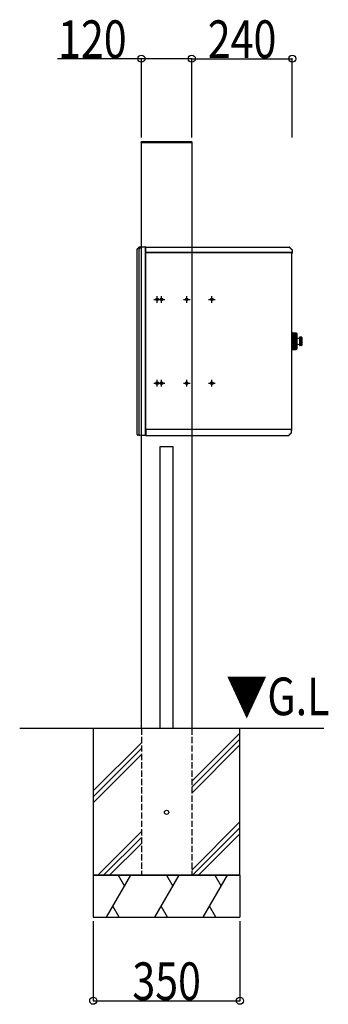
# Model space of a CAD drawing. Extents: x 0 to 27500, y 0 to 20000.
# Drawn here: x 16357 to 17093, y 15467 to 17818 of the extents above; entities that cross this region are included whole.
import ezdxf

# ---------------------------------------------------------------- set-up
doc = ezdxf.new("R2010")
doc.units = 0
doc.linetypes.add('YHIDDEN_1', pattern=[4, 3, -1])
for name, color, linetype in [('YKK_A1', 4, 'CONTINUOUS'), ('YKK_N1', 2, 'CONTINUOUS'), ('YKK_Z1', 7, 'CONTINUOUS')]:
    doc.layers.add(name, color=color, linetype=linetype)
doc.styles.add('text-b', font='extslim2.shx', dxfattribs={"width": 0.8, "bigfont": 'extfont2.shx'})

msp = doc.modelspace()

# ---------------------------------------------------------------- linework, layer by layer
at = {"layer": 'YKK_A1'}
for p, q in [((16646.5, 17525), (16646.5, 17526.1)), ((16647.5, 17525), (16646.5, 17525)), ((16647, 17525), (16767, 17525)), ((16647, 16125), (16647, 17525)), ((16647.5, 17527), (16766.4, 17527)), ((16766.5, 17525), (16647.5, 17525)), ((16767.5, 17525), (16766.5, 17525)), ((16767, 17525), (16767, 16125)), ((16767.4, 17526.1), (16767.5, 17525)), ((16637, 16827.6), (16637, 17269.8)), ((16641.4, 17274.7), (16641, 17274.7)), ((16647, 17274.9), (16641.4, 17274.7)), ((16641.4, 16827.4), (16641.4, 17269.8)), ((16655, 17275.1), (16647, 17274.9)), ((16656.5, 17275.1), (16655, 17275.1)), ((16657, 17275.1), (16656.5, 17275.1)), ((16657, 17274.6), (16657, 17275.1)), ((16657, 16825.6), (16657, 17274.6)), ((16657, 17263.3), (16657, 17274.3)), ((16657.2, 17263.3), (16657, 17263.3)), ((16657, 17261.4), (16657, 17263.3)), ((16657.2, 17263.1), (16657.2, 17274.9)), ((16657.2, 17274.9), (16657.8, 17274.9)), ((16657.2, 17263.1), (16657.2, 17262.3)), ((16657.2, 17261.5), (16657.2, 17262.3)), ((16657.2, 17262.3), (16767, 17262.3)), ((16767, 17262.3), (16657.2, 17262.3)), ((16657.2, 17261.5), (16657.2, 17261.3)), ((16657.8, 17275.1), (16657.8, 17274.3)), ((16657.8, 17275.1), (16767, 17275.1)), ((16657.8, 17274.9), (16657.8, 17274.3)), ((16657.8, 17274.3), (16657.8, 17274.3)), ((16657.8, 17274.3), (16657.8, 17274.3)), ((16767, 17275.1), (16999.7, 17275.1)), ((16767, 17262.3), (17006, 17262.3)), ((17005.2, 17262.3), (16767, 17262.3)), ((16999.7, 17275.1), (16999.7, 17274.3)), ((16999.7, 17274.3), (16999.7, 17274.9)), ((16999.7, 17274.9), (16999.9, 17274.9)), ((16999.7, 17274.3), (16999.7, 17274.3)), ((16999.7, 17274.3), (16999.7, 17274.3)), ((16999.7, 17274.3), (16999.7, 17274.3)), ((16999.9, 17274.9), (17006.8, 17268)), ((17000, 17275.1), (17000.2, 17274.8)), ((17000.2, 17274.8), (17006.7, 17268.3)), ((17005.2, 17261.5), (17005.2, 17262.3)), ((17005.2, 17262.1), (17005.2, 17261.5)), ((17005.4, 17262.1), (17005.2, 17262.1)), ((17005.2, 17262.1), (17005.2, 17262.1)), ((17005.2, 17261.5), (17005.2, 17261.5)), ((17005.2, 17261.5), (17005.2, 17261.5)), ((17005.4, 17262.1), (17006.2, 17262.1)), ((17006, 17263.1), (17006, 17262.8)), ((17006, 17262.8), (17006.8, 17262.8)), ((17006, 17262.8), (17006, 17262.3)), ((17006.2, 17262.8), (17006.2, 17262.1)), ((17006.2, 16840.3), (17006.2, 17262.1)), ((17006.7, 17268.3), (17007, 17268.1)), ((17006.8, 17268), (17006.8, 17262.8)), ((17007, 17267.7), (17007, 17261.9)), ((17007, 17261.9), (17007, 17260.9)), ((16657, 17261.3), (16657, 17261.4)), ((16657.2, 17261.4), (16657, 17261.4)), ((16657, 17261.3), (16657, 16840.3)), ((16657.8, 17261.3), (16657, 17261.3)), ((16657.2, 17261.3), (16657.8, 17261.3)), ((16657.8, 17261.3), (16657.8, 17261.3)), ((16657.8, 17261.3), (16657.8, 17261.3)), ((16657.8, 17261.3), (16657.8, 17261.3)), ((17007, 17260.9), (17006.2, 17260.9)), ((16676.5, 17150.1), (16692.5, 17150.1)), ((16684.5, 17142.1), (16684.5, 17158.1)), ((16687, 17150.1), (16703, 17150.1)), ((16695, 17142.1), (16695, 17158.1)), ((16747, 17150.1), (16763, 17150.1)), ((16755, 17142.1), (16755, 17158.1)), ((16807, 17150.1), (16823, 17150.1)), ((16815, 17142.1), (16815, 17158.1)), ((16684.5, 16942.1), (16684.5, 16958.1)), ((16695, 16942.1), (16695, 16958.1)), ((16755, 16942.1), (16755, 16958.1)), ((16815, 16942.1), (16815, 16958.1)), ((16676.5, 16950.1), (16692.5, 16950.1)), ((16687, 16950.1), (16703, 16950.1)), ((16747, 16950.1), (16763, 16950.1)), ((16807, 16950.1), (16823, 16950.1)), ((16657, 16840.1), (16657, 16840.3)), ((16657.8, 16840.3), (16657, 16840.3)), ((16657.8, 16840.1), (16657, 16840.1)), ((16657, 16840.1), (16657, 16825.9)), ((16657.2, 16839.9), (16658, 16839.9)), ((16657.2, 16839.9), (16657.2, 16825.3)), ((16657.8, 16840.3), (16658, 16840.3)), ((16657.8, 16840.1), (16657.8, 16839.9)), ((16658, 16840.9), (16658, 16840.9)), ((16658, 16840.9), (16658, 16840.9)), ((16658, 16840.3), (16658, 16840.9)), ((16658, 16840.9), (16658, 16840.1)), ((16658, 16839.3), (16658, 16840.1)), ((16658, 16840.1), (16767, 16840.1)), ((16658, 16839.9), (16658, 16839.1)), ((16658, 16839.1), (16658, 16839.3)), ((16658, 16839.1), (16658, 16839.1)), ((16767, 16840.1), (17005.2, 16840.1)), ((17005.2, 16840.3), (17005.2, 16840.9)), ((17005.2, 16840.9), (17005.2, 16840.9)), ((17005.2, 16840.9), (17005.2, 16840.9)), ((17005.2, 16840.9), (17005.2, 16840.1)), ((17005.4, 16840.3), (17005.2, 16840.3)), ((17005.2, 16840.1), (17005.4, 16840.1)), ((17005.2, 16839.3), (17005.2, 16840.1)), ((17005.2, 16832.2), (17005.2, 16839.3)), ((17005.2, 16839.1), (17005.4, 16839.1)), ((17005.2, 16838.6), (17005.4, 16838.6)), ((17005.4, 16840.3), (17006.2, 16840.3)), ((17005.4, 16838.3), (17005.4, 16840.3)), ((17005.4, 16837.7), (17005.4, 16838.3)), ((17006.2, 16838.3), (17006.2, 16840.3)), ((17006.2, 16837.3), (17006.2, 16838.3)), ((16647, 16825.3), (16638.9, 16825.6)), ((16655, 16825), (16647, 16825.3)), ((16656.5, 16825.1), (16655, 16825)), ((16657, 16825.1), (16656.5, 16825.1)), ((16657, 16825.1), (16657, 16825.6)), ((16657.2, 16825.3), (16657.8, 16825.3)), ((16657.8, 16825.9), (16657.8, 16825.9)), ((16657.8, 16825.9), (16657.8, 16825.9)), ((16657.8, 16825.3), (16657.8, 16825.9)), ((16657.8, 16825.1), (16657.8, 16825.9)), ((16657.8, 16825.1), (16767, 16825.1)), ((16767, 16825.1), (16998.1, 16825.1)), ((16998.1, 16825.9), (16998.1, 16825.3)), ((16998.1, 16825.9), (16998.1, 16825.9)), ((16998.1, 16825.9), (16998.1, 16825.9)), ((16998.1, 16825.1), (16998.1, 16825.9)), ((16998.1, 16825.9), (16998.1, 16825.9)), ((16998.1, 16825.3), (16998.3, 16825.3)), ((16998.3, 16825.3), (17005.2, 16832.2)), ((16998.4, 16825.1), (16998.6, 16825.3)), ((16998.6, 16825.3), (17005.1, 16831.8)), ((17005.1, 16831.8), (17005.4, 16832.1)), ((17005.4, 16832.4), (17005.4, 16837.7)), ((17006.2, 16837.3), (17005.4, 16837.3)), ((16692, 16799), (16722, 16799)), ((16692, 16125), (16692, 16799)), ((16722, 16799), (16722, 16125))]:
    msp.add_line(p, q, dxfattribs=at)
at = {"layer": 'YKK_A1', "ltscale": 0.5}
for p, q in [((16637.6, 17271.2), (16637, 17270.7)), ((16637, 17269.8), (16637, 17270.7)), ((16640.7, 17274.4), (16637.6, 17271.2)), ((16640.7, 17274.4), (16641, 17274.7)), ((16642, 17271.2), (16645.3, 17274.5)), ((16999.7, 17275.1), (17000, 17275.1)), ((17007, 17267.7), (17007, 17268.1)), ((17006.7, 17070.6), (17006.2, 17070.6)), ((17006.7, 17070.1), (17006.7, 17070.6)), ((17006.7, 17029.6), (17006.2, 17029.6)), ((17006.7, 17030.1), (17006.7, 17029.6)), ((16998.1, 16825.1), (16998.4, 16825.1)), ((17005.4, 16832.4), (17005.4, 16832.1))]:
    msp.add_line(p, q, dxfattribs=at)
at = {"layer": 'YKK_A1', "linetype": 'YHIDDEN_1'}
msp.add_line((16657.8, 17274.3), (16657.8, 17274.3), dxfattribs=at)
at = {"layer": 'YKK_A1', "ltscale": 3}
for p, q in [((17006.7, 17070.1), (17007.7, 17070.1)), ((17006.7, 17070.1), (17006.7, 17030.1)), ((17008.2, 17069.6), (17016.5, 17069.6)), ((17016.6, 17069.6), (17008.2, 17069.6)), ((17008.2, 17069.6), (17008.2, 17030.6)), ((17016.8, 17069.5), (17008.2, 17069.5)), ((17017, 17069.5), (17008.2, 17069.5)), ((17017.1, 17069.4), (17008.2, 17069.4)), ((17017.3, 17069.2), (17008.2, 17069.2)), ((17017.4, 17069), (17008.2, 17069)), ((17017.5, 17068.8), (17008.2, 17068.8)), ((17017.5, 17068.6), (17008.2, 17068.6)), ((17017.5, 17068.2), (17008.2, 17068.2)), ((17017.5, 17067.9), (17008.2, 17067.9)), ((17017.5, 17067.6), (17008.2, 17067.6)), ((17017.5, 17067.2), (17008.2, 17067.2)), ((17017.5, 17066.7), (17008.2, 17066.7)), ((17017.5, 17066.3), (17008.2, 17066.3)), ((17017.5, 17065.8), (17008.2, 17065.8)), ((17017.5, 17065.3), (17008.2, 17065.3)), ((17017.5, 17064.7), (17008.2, 17064.7)), ((17017.5, 17064.2), (17008.2, 17064.2)), ((17017.5, 17063.5), (17008.2, 17063.5)), ((17017.5, 17063), (17008.2, 17063)), ((17017.5, 17062.3), (17008.2, 17062.3)), ((17017.5, 17061.6), (17008.2, 17061.6)), ((17017.5, 17060.9), (17008.2, 17060.9)), ((17017.5, 17060.2), (17008.2, 17060.2)), ((17017.5, 17059.4), (17008.2, 17059.4)), ((17017.5, 17058.7), (17008.2, 17058.7)), ((17017.5, 17057.9), (17008.2, 17057.9)), ((17017.5, 17057.2), (17008.2, 17057.2)), ((17017.5, 17056.3), (17008.2, 17056.3)), ((17017.5, 17055.6), (17008.2, 17055.6)), ((17017.5, 17054.7), (17008.2, 17054.7)), ((17017.5, 17053.9), (17008.2, 17053.9)), ((17017.5, 17053), (17008.2, 17053)), ((17017.5, 17052.2), (17008.2, 17052.2)), ((17017.5, 17051.3), (17008.2, 17051.3)), ((17017.5, 17050.5), (17008.2, 17050.5)), ((17017.5, 17068.6), (17017.5, 17031.6)), ((17017.6, 17059.9), (17017.6, 17040.3)), ((17024.2, 17059.6), (17024.2, 17040.6)), ((17028.7, 17060.1), (17024.7, 17060.1)), ((17029.4, 17059.8), (17024.7, 17059.8)), ((17024.7, 17059.1), (17024.7, 17059.8)), ((17029.7, 17059.1), (17024.7, 17059.1)), ((17029.7, 17058.3), (17024.7, 17058.3)), ((17024.7, 17057.1), (17024.7, 17058.3)), ((17029.7, 17057.1), (17024.7, 17057.1)), ((17029.7, 17055.9), (17024.7, 17055.9)), ((17024.7, 17054.2), (17024.7, 17055.9)), ((17029.7, 17054.2), (17024.7, 17054.2)), ((17029.7, 17052.8), (17024.7, 17052.8)), ((17024.7, 17050.8), (17024.7, 17052.8)), ((17029.7, 17050.8), (17024.7, 17050.8)), ((17029.7, 17059.1), (17029.7, 17041.1)), ((17006.7, 17030.1), (17007.7, 17030.1)), ((17017.5, 17049.6), (17008.2, 17049.6)), ((17017.5, 17048.8), (17008.2, 17048.8)), ((17017.5, 17047.9), (17008.2, 17047.9)), ((17017.5, 17047.1), (17008.2, 17047.1)), ((17017.5, 17046.2), (17008.2, 17046.2)), ((17017.5, 17045.5), (17008.2, 17045.5)), ((17017.5, 17044.6), (17008.2, 17044.6)), ((17017.5, 17043.8), (17008.2, 17043.8)), ((17017.5, 17043), (17008.2, 17043)), ((17017.5, 17042.3), (17008.2, 17042.3)), ((17017.5, 17041.4), (17008.2, 17041.4)), ((17017.5, 17040.7), (17008.2, 17040.7)), ((17017.5, 17039.9), (17008.2, 17039.9)), ((17017.5, 17039.3), (17008.2, 17039.3)), ((17017.5, 17038.5), (17008.2, 17038.5)), ((17017.5, 17037.9), (17008.2, 17037.9)), ((17017.5, 17037.2), (17008.2, 17037.2)), ((17017.5, 17036.6), (17008.2, 17036.6)), ((17017.5, 17036), (17008.2, 17036)), ((17017.5, 17035.4), (17008.2, 17035.4)), ((17017.5, 17034.8), (17008.2, 17034.8)), ((17017.5, 17034.4), (17008.2, 17034.4)), ((17017.5, 17033.8), (17008.2, 17033.8)), ((17017.5, 17033.4), (17008.2, 17033.4)), ((17017.5, 17033), (17008.2, 17033)), ((17017.5, 17032.6), (17008.2, 17032.6)), ((17017.5, 17032.2), (17008.2, 17032.2)), ((17017.5, 17031.9), (17008.2, 17031.9)), ((17017.5, 17031.6), (17008.2, 17031.6)), ((17017.5, 17031.4), (17008.2, 17031.4)), ((17017.4, 17031.1), (17008.2, 17031.1)), ((17017.3, 17031), (17008.2, 17031)), ((17017.1, 17030.8), (17008.2, 17030.8)), ((17017, 17030.7), (17008.2, 17030.7)), ((17008.2, 17030.6), (17016.5, 17030.6)), ((17016.6, 17030.6), (17008.2, 17030.6)), ((17016.8, 17030.6), (17008.2, 17030.6)), ((17016.6, 17030.6), (17008.2, 17030.6)), ((17029.7, 17049.3), (17024.7, 17049.3)), ((17024.7, 17049.3), (17024.7, 17047.4)), ((17029.7, 17047.4), (17024.7, 17047.4)), ((17029.7, 17046), (17024.7, 17046)), ((17024.7, 17046), (17024.7, 17044.2)), ((17029.7, 17044.2), (17024.7, 17044.2)), ((17029.7, 17043.1), (17024.7, 17043.1)), ((17024.7, 17043.1), (17024.7, 17041.8)), ((17029.7, 17041.8), (17024.7, 17041.8)), ((17029.7, 17041.1), (17024.7, 17041.1)), ((17024.7, 17041.1), (17024.7, 17040.4)), ((17029.4, 17040.4), (17024.7, 17040.4)), ((17028.7, 17040.1), (17024.7, 17040.1))]:
    msp.add_line(p, q, dxfattribs=at)
at = {"layer": 'YKK_A1', "linetype": 'Continuous'}
for p, q in [((17006.7, 17068.1), (17006.7, 17066.4)), ((17006.7, 17066.4), (17006.7, 17065.8)), ((17006.7, 17063.9), (17006.7, 17065.8)), ((17006.7, 17063.9), (17006.7, 17052.8)), ((17006.7, 17052.8), (17006.7, 17047.4)), ((17006.7, 17047.4), (17006.7, 17033.8)), ((17006.7, 17033.8), (17006.7, 17032.1))]:
    msp.add_line(p, q, dxfattribs=at)
at = {"layer": 'YKK_A1'}
for centre in [(16684.5, 17150.1), (16695, 17150.1), (16755, 17150.1), (16815, 17150.1), (16684.5, 16950.1), (16695, 16950.1), (16755, 16950.1), (16815, 16950.1)]:
    msp.add_circle(centre, 3, dxfattribs=at)
for centre, radius, start, end in [((16647.5, 17526), 1, 90, 176.5), ((16766.4, 17526), 1, 3.5, 90), ((16641.4, 17273.7), 1, 92, 135), ((16643.4, 17269.8), 2, 135, 180), ((16646, 17273.8), 1, 92, 135), ((16656.5, 17274.6), 0.5, 0, 88), ((16657.8, 17274.3), 0.8, 138.5904, 180), ((16657.8, 17274.3), 0.8, 90, 131.4096), ((16999.7, 17274.3), 0.8, 45, 90), ((17006.2, 17267.7), 0.8, 0, 45), ((17006.2, 17260.9), 0.8, 270, 0), ((17017.4, 17040.3), 0.2, 300, 0), ((17004.6, 16839.3), 0.8, 0, 41.4096), ((16639, 16827.6), 2, 180, 268), ((16643.4, 16827.4), 2, 180, 268), ((16656.5, 16825.6), 0.5, 272, 0), ((16657.8, 16825.9), 0.8, 180, 221.4096), ((16657.8, 16825.9), 0.8, 228.5904, 270), ((16998.1, 16825.9), 0.8, 270, 315), ((17004.6, 16832.4), 0.8, 315, 0)]:
    msp.add_arc(centre, radius, start, end, dxfattribs=at)
at = {"layer": 'YKK_A1', "ltscale": 0.5}
msp.add_arc((16639, 17269.8), 2, 135, 180, dxfattribs=at)
at = {"layer": 'YKK_A1', "ltscale": 3}
for centre, radius, start, end in [((17007.7, 17069.6), 0.5, 0, 90), ((17016.5, 17068.6), 1, 0, 90), ((17017.4, 17059.9), 0.2, 0, 60), ((17018.1, 17058), 0.5, 180, 256.814), ((17019.8, 17065.3), 8, 256.814, 303.2741), ((17024.7, 17059.6), 0.5, 90, 180), ((17028.7, 17059.1), 1, 0, 90), ((17007.7, 17030.6), 0.5, 270, 0), ((17016.5, 17031.6), 1, 270, 0), ((17018.1, 17042.2), 0.5, 103.186, 180), ((17019.8, 17034.9), 8, 56.7259, 103.186), ((17024.7, 17040.6), 0.5, 180, 270), ((17028.7, 17041.1), 1, 270, 0)]:
    msp.add_arc(centre, radius, start, end, dxfattribs=at)
at = {"layer": 'YKK_N1'}
for p, q in [((16647, 17725), (16446.6, 17725)), ((16647, 17537), (16647, 17726)), ((16767, 17725), (16647, 17725)), ((16767, 17537), (16767, 17726)), ((16767, 17538), (16767, 17726)), ((16767, 17725), (17007, 17725)), ((17007, 17537), (17007, 17726)), ((16532, 15665), (16532, 15474)), ((16882, 15665), (16882, 15474)), ((16532, 15475), (16882, 15475))]:
    msp.add_line(p, q, dxfattribs=at)
at = {"layer": 'YKK_N1', "linetype": 'ByBlock', "lineweight": -2}
for centre in [(16647, 17725), (16767, 17725), (16767, 17725), (17007, 17725), (16532, 15475), (16882, 15475)]:
    msp.add_circle(centre, 8.5, dxfattribs=at)
at = {"layer": 'YKK_Z1'}
for p, q in [((17082.3, 16125), (16356.6, 16125)), ((16882, 16125), (16532, 16125)), ((16532, 16125), (16532, 15775)), ((16882, 15775), (16882, 16125)), ((16532, 15775), (16532, 15675)), ((16532, 15775), (16882, 15775)), ((16882, 15775), (16882, 15675))]:
    msp.add_line(p, q, dxfattribs=at)
at = {"layer": 'YKK_Z1', "linetype": 'YHIDDEN_1', "ltscale": 5}
for p, q in [((16647, 16125), (16647, 15775)), ((16767, 16125), (16767, 15775))]:
    msp.add_line(p, q, dxfattribs=at)
at = {"layer": 'YKK_Z1', "linetype": 'Continuous'}
for p, q in [((16767, 15999.2), (16882, 16114.2)), ((16532, 15976.4), (16647, 16091.4)), ((16767, 15985.1), (16882, 16100.1)), ((16767, 15970.9), (16882, 16085.9)), ((16532, 15962.2), (16647, 16077.2)), ((16532, 15948.1), (16647, 16063.1)), ((16767, 15787.1), (16882, 15902.1)), ((16542.8, 15775), (16647, 15879.2)), ((16769, 15775), (16882, 15887.9)), ((16556.9, 15775), (16647, 15865.1)), ((16571, 15775), (16647, 15850.9)), ((16783.2, 15775), (16882, 15873.8)), ((16563.8, 15675), (16621.5, 15775)), ((16591.5, 15775), (16606.5, 15749)), ((16679.3, 15675), (16737, 15775)), ((16707, 15775), (16722, 15749)), ((16794.7, 15675), (16852.5, 15775)), ((16822.5, 15775), (16837.5, 15749)), ((16593.8, 15675), (16578.8, 15701)), ((16709.3, 15675), (16694.3, 15701)), ((16824.7, 15675), (16809.7, 15701))]:
    msp.add_line(p, q, dxfattribs=at)
at = {"layer": 'YKK_Z1', "linetype": 'Continuous', "ltscale": 0.5}
for p, q in [((16882, 15775), (16532, 15775)), ((16532, 15675), (16882, 15675))]:
    msp.add_line(p, q, dxfattribs=at)
at = {"layer": 'YKK_Z1'}
msp.add_circle((16707, 15925), 5, dxfattribs=at)

# ---------------------------------------------------------------- texts
at = {"layer": 'YKK_N1', "style": 'text-b', "width": 0.8}
for s, p in [('120', (16448.2, 17726.6)), ('240', (16805.4, 17726.6)), ('350', (16625.4, 15476.6))]:
    msp.add_text(s, height=90, dxfattribs=at).set_placement(p)
at = {"layer": 'YKK_Z1', "style": 'text-b', "width": 0.8}
msp.add_text('▼G.L', height=90, dxfattribs=at).set_placement((16849.2, 16157))

doc.saveas('drawing.dxf')
